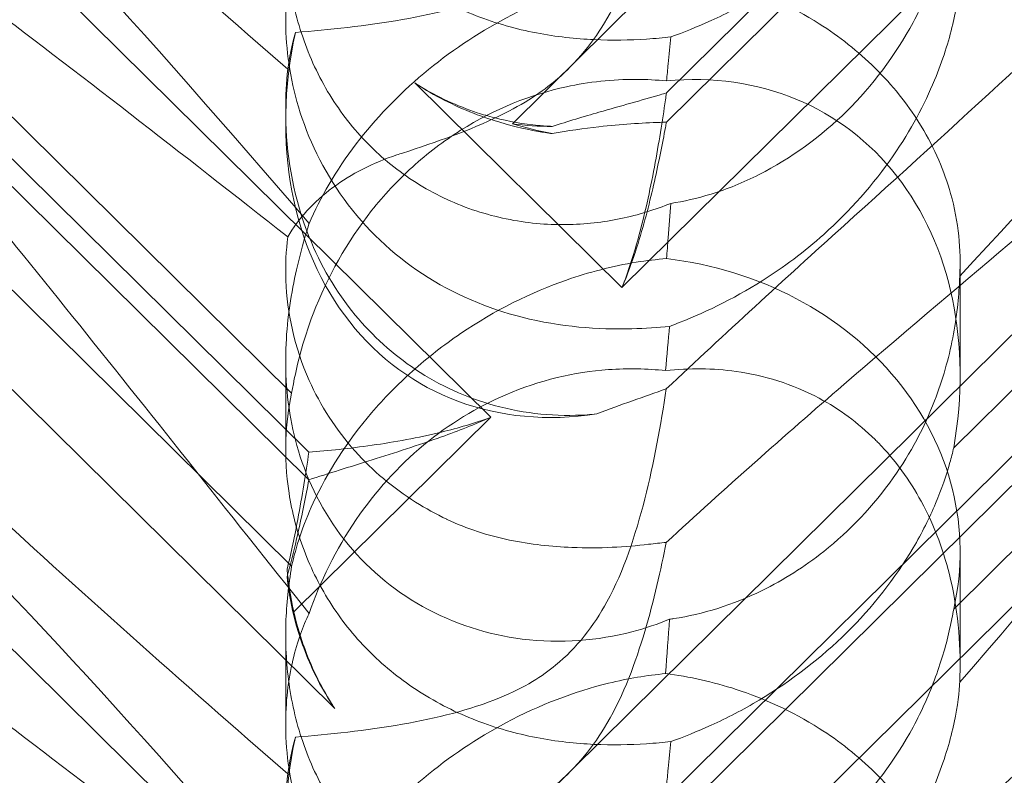
# Model space of a CAD drawing. Extents: x 13340 to 25672, y -14462 to -3013.
# Drawn here: x 20038 to 20080, y -10314 to -10282 of the extents above; entities that cross this region are included whole.
import ezdxf

# ---------------------------------------------------------------- set-up
doc = ezdxf.new("R2010")
doc.units = 0
doc.header["$MEASUREMENT"] = 0

# ---------------------------------------------------------------- blocks, each defined once
blk = doc.blocks.new('A$C4abac02f')
at = {"color": 0, "linetype": 'Continuous', "lineweight": 0}
for p, q in [((20058.934, -10286.179), (20127.2, -10218.717)), ((20114.285, -10236.59), (20065.415, -10284.883)), ((20114.285, -10237.819), (20065.415, -10286.113)), ((20117.993, -10239.265), (20063.544, -10293.072)), ((20005.834, -10246.95), (20058.025, -10298.526)), ((20058.934, -10315.825), (20127.2, -10248.363)), ((20050.374, -10301.159), (20011.803, -10263.043)), ((20114.285, -10266.236), (20065.415, -10314.53)), ((20050.374, -10299.999), (20016.73, -10266.752)), ((20114.285, -10267.466), (20065.415, -10315.759)), ((20117.993, -10268.911), (20063.544, -10322.719)), ((20051.465, -10310.782), (20011.342, -10271.132)), ((20077.498, -10299.812), (20104.713, -10272.918)), ((20026.394, -10274.536), (20049.65, -10297.518)), ((20005.834, -10276.597), (20058.025, -10328.172)), ((20077.498, -10306.596), (20104.713, -10279.703)), ((20026.394, -10281.814), (20049.65, -10304.796)), ((20063.544, -10293.072), (20054.83, -10284.461)), ((20049.399, -10286.106), (20049.399, -10285.602)), ((20077.768, -10296.752), (20077.768, -10292.01)), ((20049.399, -10299.901), (20049.399, -10296.149)), ((20058.025, -10298.526), (20049.727, -10306.727)), ((20077.768, -10308.936), (20077.768, -10304.194)), ((20049.399, -10311.432), (20049.399, -10307.68))]:
    blk.add_line(p, q, dxfattribs=at)
at = {"color": 0, "linetype": 'Continuous', "lineweight": 0, "extrusion": (0, 0, -1)}
for centre, major_axis, ratio, start_param, end_param in [((20063.583, -10282.73), (-8.737, -14.245), 0.784388, -0.585787, 1.147406), ((20063.583, -10300.128), (-8.737, -14.245), 0.784388, 2.607833, 4.243939), ((20063.583, -10274.489), (-14.183, 0.247), 0.873709, -1.37461, -1.252038), ((20063.583, -10270.482), (-8.737, -14.245), 0.784388, -0.452236, -0.329663), ((20063.583, -10304.135), (-14.183, 0.247), 0.873709, 1.685458, 3.321564), ((20063.583, -10300.128), (-8.737, -14.245), 0.784388, 0.69178, 0.814353), ((20063.583, -10304.135), (-14.183, 0.247), 0.873709, -0.230594, -0.108021), ((20063.583, -10312.376), (-8.737, -14.245), 0.784388, -0.585787, 1.147406)]:
    blk.add_ellipse(centre, major_axis=major_axis, ratio=ratio, start_param=start_param, end_param=end_param, dxfattribs=at)
at = {"color": 0, "linetype": 'Continuous', "lineweight": 0}
for points, knots in [([(20020.379, -10256.289), (20021.036, -10257.014), (20021.722, -10257.757), (20026.599, -10262.94), (20031.388, -10267.57), (20040.621, -10276.091), (20045.015, -10280), (20049.487, -10283.882)], [15.867439, 15.867439, 15.867439, 15.867439, 16.278815, 16.278815, 18.675757, 18.675757, 20.663569, 20.663569, 20.663569, 20.663569]), ([(20010.163, -10259.565), (20010.082, -10259.572), (20010.009, -10259.581), (20009.663, -10259.654), (20009.501, -10259.805), (20010.086, -10260.784), (20011.092, -10261.732), (20015.15, -10264.979), (20018.315, -10267.325), (20026.599, -10273.46), (20031.388, -10277.012), (20040.621, -10284.022), (20045.015, -10287.413), (20049.487, -10290.938)], [9.892609, 9.892609, 9.892609, 9.892609, 10.252484, 10.252484, 11.828724, 11.828724, 13.905795, 13.905795, 16.278815, 16.278815, 18.675757, 18.675757, 20.663569, 20.663569, 20.663569, 20.663569]), ([(20072.872, -10297.154), (20082.304, -10289.044), (20091.163, -10281.764), (20104.363, -10271.163), (20108.8, -10267.691), (20113.952, -10263.473), (20115.22, -10262.35), (20116.253, -10261.148), (20116.362, -10260.851), (20116.132, -10260.664), (20116.021, -10260.622), (20115.719, -10260.621), (20115.605, -10260.629), (20115.35, -10260.665), (20115.228, -10260.687), (20114.958, -10260.746), (20114.819, -10260.781), (20114.481, -10260.874), (20114.281, -10260.936), (20113.431, -10261.22), (20112.642, -10261.539), (20110.47, -10262.592), (20108.943, -10263.454), (20103.529, -10267.125), (20099.715, -10270.334), (20089.724, -10279.804), (20083.907, -10285.895), (20077.752, -10292.59)], [0, 0, 0, 0, 3.809464, 3.809464, 6.793872, 6.793872, 8.891779, 8.891779, 10.345777, 10.345777, 10.858696, 10.858696, 11.082023, 11.082023, 11.254541, 11.254541, 11.428064, 11.428064, 11.676888, 11.676888, 12.567912, 12.567912, 13.801165, 13.801165, 16.215927, 16.215927, 19.082552, 19.082552, 19.082552, 19.082552]), ([(20050.383, -10290.377), (20043.488, -10282.319), (20037.096, -10275.224), (20027.327, -10266.166), (20023.312, -10263.032), (20019.138, -10261.032), (20018.755, -10260.861), (20018.376, -10260.705)], [0.744825, 0.744825, 0.744825, 0.744825, 4.153495, 4.153495, 6.55298, 6.55298, 6.798196, 6.798196, 6.798196, 6.798196]), ([(20072.872, -10290.47), (20082.304, -10281.969), (20091.163, -10273.609), (20100.166, -10264.372), (20101.665, -10262.799), (20103.058, -10261.299)], [0, 0, 0, 0, 3.809464, 3.809464, 4.634078, 4.634078, 4.634078, 4.634078]), ([(20049.65, -10267.872), (20049.519, -10268.478), (20049.431, -10269.161), (20049.382, -10270.526), (20049.418, -10271.287), (20049.662, -10272.863), (20049.87, -10273.678), (20050.471, -10275.273), (20050.864, -10276.055), (20051.813, -10277.516), (20052.369, -10278.194), (20052.977, -10278.795), (20053.585, -10279.395), (20054.275, -10279.949), (20055.775, -10280.908), (20056.583, -10281.313), (20058.247, -10281.956), (20059.103, -10282.194), (20060.783, -10282.518), (20061.605, -10282.605), (20063.11, -10282.674), (20063.88, -10282.661), (20064.94, -10282.592), (20065.28, -10282.561), (20065.596, -10282.527)], [8.424608, 8.424608, 8.424608, 8.424608, 8.672959, 8.672959, 8.930855, 8.930855, 9.188751, 9.188751, 9.446647, 9.446647, 9.704543, 9.704543, 9.704543, 9.962439, 9.962439, 10.220335, 10.220335, 10.478231, 10.478231, 10.736127, 10.736127, 10.985977, 10.985977, 11.112966, 11.112966, 11.112966, 11.112966]), ([(20050.383, -10306.785), (20043.488, -10298.111), (20037.096, -10289.97), (20027.327, -10278.543), (20023.312, -10274.189), (20019.138, -10270.541), (20018.755, -10270.215), (20018.376, -10269.901)], [0.744825, 0.744825, 0.744825, 0.744825, 4.153495, 4.153495, 6.55298, 6.55298, 6.798196, 6.798196, 6.798196, 6.798196]), ([(20065.596, -10282.527), (20066.132, -10282.333), (20066.705, -10282.104), (20067.957, -10281.534), (20068.641, -10281.181), (20070.654, -10279.982), (20071.942, -10278.985), (20074.06, -10276.893), (20075.043, -10275.645), (20076.164, -10273.747), (20076.481, -10273.11), (20076.996, -10271.893), (20077.194, -10271.312), (20077.399, -10270.58), (20077.452, -10270.37), (20077.498, -10270.165)], [3.045204, 3.045204, 3.045204, 3.045204, 3.243554, 3.243554, 3.468142, 3.468142, 3.917318, 3.917318, 4.366493, 4.366493, 4.591081, 4.591081, 4.815668, 4.815668, 4.904657, 4.904657, 4.904657, 4.904657]), ([(20103.058, -10290.945), (20106.707, -10287.016), (20109.636, -10283.582), (20113.952, -10277.804), (20115.22, -10275.642), (20116.253, -10273.007), (20116.362, -10272.209), (20116.132, -10271.544), (20116.021, -10271.363), (20115.719, -10271.201), (20115.605, -10271.163), (20115.35, -10271.134), (20115.228, -10271.136), (20114.958, -10271.167), (20114.819, -10271.197), (20114.481, -10271.291), (20114.281, -10271.365), (20113.431, -10271.729), (20112.642, -10272.201), (20110.47, -10273.768), (20108.943, -10275.054), (20103.529, -10280.179), (20099.715, -10284.339), (20089.724, -10295.686), (20083.907, -10302.535), (20077.752, -10309.677)], [4.634078, 4.634078, 4.634078, 4.634078, 6.793872, 6.793872, 8.891779, 8.891779, 10.345777, 10.345777, 10.858696, 10.858696, 11.082023, 11.082023, 11.254541, 11.254541, 11.428064, 11.428064, 11.676888, 11.676888, 12.567912, 12.567912, 13.801165, 13.801165, 16.215927, 16.215927, 19.082552, 19.082552, 19.082552, 19.082552]), ([(20065.41, -10274.145), (20065.183, -10275.279), (20064.891, -10276.586), (20064.116, -10279.196), (20063.621, -10280.545), (20062.636, -10282.234), (20062.322, -10282.695), (20061.596, -10283.576), (20061.195, -10283.981), (20060.751, -10284.356)], [1.6870118, 1.6870118, 1.6870118, 1.6870118, 1.9297069, 1.9297069, 2.1717669, 2.1717669, 2.2664293, 2.2664293, 2.3614409, 2.3614409, 2.3614409, 2.3614409]), ([(20049.65, -10275.15), (20049.519, -10275.925), (20049.431, -10276.754), (20049.382, -10278.355), (20049.418, -10279.219), (20049.662, -10280.962), (20049.87, -10281.841), (20050.471, -10283.533), (20050.864, -10284.348), (20051.813, -10285.851), (20052.369, -10286.538), (20052.977, -10287.139), (20053.585, -10287.74), (20054.275, -10288.284), (20055.775, -10289.201), (20056.583, -10289.573), (20058.247, -10290.118), (20059.103, -10290.292), (20060.783, -10290.45), (20061.605, -10290.434), (20063.11, -10290.267), (20063.88, -10290.106), (20064.94, -10289.78), (20065.28, -10289.657), (20065.596, -10289.528)], [8.424608, 8.424608, 8.424608, 8.424608, 8.672959, 8.672959, 8.930855, 8.930855, 9.188751, 9.188751, 9.446647, 9.446647, 9.704543, 9.704543, 9.704543, 9.962439, 9.962439, 10.220335, 10.220335, 10.478231, 10.478231, 10.736127, 10.736127, 10.985977, 10.985977, 11.112966, 11.112966, 11.112966, 11.112966]), ([(20065.544, -10294.705), (20065.056, -10294.752), (20064.526, -10294.789), (20062.545, -10294.84), (20060.977, -10294.732), (20057.9, -10293.952), (20056.466, -10293.355), (20053.886, -10291.659), (20052.765, -10290.602), (20050.963, -10288.127), (20050.333, -10286.793), (20049.583, -10284.272), (20049.41, -10283.06), (20049.39, -10280.859), (20049.51, -10279.916), (20049.888, -10278.292), (20050.134, -10277.65), (20050.377, -10277.153), (20050.38, -10277.146), (20050.383, -10277.139)], [6.200217, 6.200217, 6.200217, 6.200217, 6.405815, 6.405815, 6.91435, 6.91435, 7.365922, 7.365922, 7.799981, 7.799981, 8.229132, 8.229132, 8.61452, 8.61452, 8.96222, 8.96222, 9.305907, 9.305907, 9.310787, 9.310787, 9.310787, 9.310787]), ([(20065.596, -10289.528), (20066.132, -10289.446), (20066.705, -10289.317), (20067.957, -10288.929), (20068.641, -10288.654), (20070.654, -10287.637), (20071.942, -10286.691), (20074.06, -10284.599), (20075.043, -10283.3), (20076.164, -10281.22), (20076.481, -10280.505), (20076.996, -10279.094), (20077.194, -10278.398), (20077.399, -10277.484), (20077.452, -10277.217), (20077.498, -10276.95)], [3.045204, 3.045204, 3.045204, 3.045204, 3.243554, 3.243554, 3.468142, 3.468142, 3.917318, 3.917318, 4.366493, 4.366493, 4.591081, 4.591081, 4.815668, 4.815668, 4.904657, 4.904657, 4.904657, 4.904657]), ([(20060.751, -10279.313), (20060.215, -10279.756), (20059.471, -10280.245), (20057.149, -10281.199), (20055.74, -10281.541), (20052.773, -10282.063), (20051.209, -10282.23), (20049.807, -10282.334)], [0, 0, 0, 0, 0.2108998, 0.2108998, 0.4532032, 0.4532032, 0.7136693, 0.7136693, 0.7136693, 0.7136693]), ([(20050.383, -10290.377), (20050.848, -10289.293), (20051.499, -10288.154), (20053.166, -10285.978), (20054.116, -10284.979), (20056.282, -10283.161), (20057.444, -10282.381), (20060.082, -10280.976), (20061.54, -10280.423), (20063.798, -10279.869), (20064.602, -10279.736), (20065.377, -10279.666)], [5.234746, 5.234746, 5.234746, 5.234746, 5.54822, 5.54822, 5.835046, 5.835046, 6.117419, 6.117419, 6.450005, 6.450005, 6.641461, 6.641461, 6.641461, 6.641461]), ([(20074.19, -10283.835), (20073.474, -10283.128), (20072.684, -10282.506), (20070.696, -10281.242), (20069.505, -10280.706), (20067.379, -10280.015), (20066.386, -10279.793), (20065.377, -10279.666)], [-3.003967, -3.003967, -3.003967, -3.003967, -2.590179, -2.590179, -2.026922, -2.026922, -1.561112, -1.561112, -1.561112, -1.561112]), ([(20077.752, -10280.03), (20077.749, -10280.072), (20077.746, -10280.115), (20077.708, -10280.636), (20077.629, -10281.248), (20077.287, -10282.712), (20077.038, -10283.511), (20076.269, -10285.364), (20075.695, -10286.449), (20074.124, -10288.728), (20073.125, -10289.855), (20071.216, -10291.563), (20070.342, -10292.216), (20069.446, -10292.782), (20068.2, -10293.569), (20066.928, -10294.174), (20065.668, -10294.658), (20065.606, -10294.682), (20065.544, -10294.705)], [6.808223, 6.808223, 6.808223, 6.808223, 6.838917, 6.838917, 7.168203, 7.168203, 7.489185, 7.489185, 7.884391, 7.884391, 8.327882, 8.327882, 8.659941, 8.659941, 8.659941, 9.122051, 9.122051, 9.14637, 9.14637, 9.14637, 9.14637]), ([(20065.596, -10282.527), (20065.56, -10282.893), (20065.524, -10283.275), (20065.465, -10283.896), (20065.443, -10284.134), (20065.421, -10284.378)], [8.5023876, 8.5023876, 8.5023876, 8.5023876, 8.6649959, 8.6649959, 8.7617863, 8.7617863, 8.7617863, 8.7617863]), ([(20077.752, -10292.59), (20077.811, -10291.5), (20077.707, -10290.327), (20077.106, -10288.19), (20076.706, -10287.233), (20075.644, -10285.48), (20075.045, -10284.704), (20074.284, -10283.929), (20074.237, -10283.882), (20074.19, -10283.835)], [-4.6011, -4.6011, -4.6011, -4.6011, -3.947702, -3.947702, -3.450402, -3.450402, -3.031118, -3.031118, -3.003967, -3.003967, -3.003967, -3.003967]), ([(20065.421, -10284.378), (20065.003, -10284.336), (20064.576, -10284.313), (20063.148, -10284.306), (20062.136, -10284.418), (20059.75, -10284.939), (20058.188, -10285.551), (20056.043, -10286.906), (20055.359, -10287.427), (20054.099, -10288.571), (20053.523, -10289.193), (20051.993, -10291.122), (20051.142, -10292.638), (20050.122, -10295.309), (20049.827, -10296.455), (20049.65, -10297.518)], [2.301423, 2.301423, 2.301423, 2.301423, 2.436149, 2.436149, 2.749398, 2.749398, 3.240858, 3.240858, 3.486589, 3.486589, 3.732319, 3.732319, 4.227448, 4.227448, 4.594556, 4.594556, 4.594556, 4.594556]), ([(20060.751, -10284.356), (20060.215, -10284.809), (20059.471, -10285.325), (20057.149, -10286.453), (20055.74, -10286.946), (20054.233, -10287.438), (20054.156, -10287.463), (20054.079, -10287.488)], [0, 0, 0, 0, 0.2108998, 0.2108998, 0.4532032, 0.4532032, 0.466263, 0.466263, 0.466263, 0.466263]), ([(20054.83, -10284.461), (20054.899, -10284.507), (20054.97, -10284.553), (20055.797, -10285.077), (20056.614, -10285.481), (20057.692, -10285.887), (20057.931, -10285.969), (20058.17, -10286.045)], [5.087435, 5.087435, 5.087435, 5.087435, 5.1117169, 5.1117169, 5.3711624, 5.3711624, 5.4438803, 5.4438803, 5.4438803, 5.4438803]), ([(20058.17, -10285.922), (20057.931, -10285.86), (20057.692, -10285.79), (20056.614, -10285.434), (20055.797, -10285.057), (20054.97, -10284.55), (20054.899, -10284.506), (20054.83, -10284.461)], [4.2606624, 4.2606624, 4.2606624, 4.2606624, 4.3333803, 4.3333803, 4.5928258, 4.5928258, 4.6171077, 4.6171077, 4.6171077, 4.6171077]), ([(20065.415, -10284.883), (20065.33, -10284.909), (20065.243, -10284.934), (20064.37, -10285.186), (20063.497, -10285.429), (20061.938, -10285.88), (20061.276, -10286.076), (20060.607, -10286.29)], [3.8311385, 3.8311385, 3.8311385, 3.8311385, 3.8654399, 3.8654399, 4.1768865, 4.1768865, 4.3933821, 4.3933821, 4.3933821, 4.3933821]), ([(20063.544, -10293.072), (20063.807, -10292.409), (20064.027, -10291.72), (20064.5, -10290.014), (20064.721, -10288.989), (20065.095, -10287.008), (20065.247, -10286.053), (20065.388, -10285.077), (20065.402, -10284.98), (20065.415, -10284.883)], [5.525418, 5.525418, 5.525418, 5.525418, 5.7396082, 5.7396082, 6.0510548, 6.0510548, 6.3625014, 6.3625014, 6.3968029, 6.3968029, 6.3968029, 6.3968029]), ([(20049.399, -10285.602), (20049.399, -10285.778), (20049.402, -10285.955), (20049.461, -10287.734), (20049.759, -10289.373), (20050.86, -10292.122), (20051.506, -10293.233), (20053.054, -10295.106), (20053.908, -10295.881), (20055.881, -10297.192), (20056.997, -10297.701), (20059.468, -10298.386), (20060.796, -10298.509), (20062.214, -10298.413), (20062.348, -10298.402), (20062.48, -10298.389)], [1.667839, 1.667839, 1.667839, 1.667839, 1.724788, 1.724788, 2.235551, 2.235551, 2.617943, 2.617943, 2.957606, 2.957606, 3.317442, 3.317442, 3.717547, 3.717547, 3.759563, 3.759563, 3.759563, 3.759563]), ([(20020.379, -10285.935), (20021.036, -10286.661), (20021.722, -10287.403), (20026.599, -10292.586), (20031.388, -10297.216), (20040.621, -10305.738), (20045.015, -10309.646), (20049.487, -10313.529)], [15.867439, 15.867439, 15.867439, 15.867439, 16.278815, 16.278815, 18.675757, 18.675757, 20.663569, 20.663569, 20.663569, 20.663569]), ([(20060.607, -10286.29), (20060.414, -10286.281), (20060.219, -10286.267), (20059.408, -10286.19), (20058.785, -10286.082), (20058.17, -10285.922)], [4.0146681, 4.0146681, 4.0146681, 4.0146681, 4.0739348, 4.0739348, 4.2606624, 4.2606624, 4.2606624, 4.2606624]), ([(20060.607, -10286.594), (20060.414, -10286.567), (20060.219, -10286.536), (20059.408, -10286.39), (20058.785, -10286.239), (20058.17, -10286.045)], [4.0146681, 4.0146681, 4.0146681, 4.0146681, 4.0739348, 4.0739348, 4.2606624, 4.2606624, 4.2606624, 4.2606624]), ([(20065.415, -10286.113), (20065.33, -10286.114), (20065.243, -10286.117), (20064.37, -10286.143), (20063.497, -10286.2), (20061.938, -10286.375), (20061.276, -10286.47), (20060.607, -10286.594)], [3.8311385, 3.8311385, 3.8311385, 3.8311385, 3.8654399, 3.8654399, 4.1768865, 4.1768865, 4.3933821, 4.3933821, 4.3933821, 4.3933821]), ([(20063.544, -10293.072), (20063.807, -10292.461), (20064.027, -10291.837), (20064.5, -10290.321), (20064.721, -10289.434), (20065.095, -10287.779), (20065.247, -10287.01), (20065.388, -10286.26), (20065.402, -10286.186), (20065.415, -10286.113)], [5.525418, 5.525418, 5.525418, 5.525418, 5.7396082, 5.7396082, 6.0510548, 6.0510548, 6.3625014, 6.3625014, 6.3968029, 6.3968029, 6.3968029, 6.3968029]), ([(20054.079, -10287.488), (20053.068, -10287.815), (20052.156, -10288.292), (20050.566, -10289.471), (20049.921, -10290.179), (20049.487, -10290.938)], [0, 0, 0, 0, 0.3496851, 0.3496851, 0.7227276, 0.7227276, 0.7227276, 0.7227276]), ([(20010.163, -10289.212), (20010.082, -10289.218), (20010.009, -10289.227), (20009.663, -10289.3), (20009.501, -10289.451), (20010.086, -10290.43), (20011.092, -10291.379), (20015.15, -10294.625), (20018.315, -10296.972), (20026.599, -10303.107), (20031.388, -10306.658), (20040.621, -10313.668), (20045.015, -10317.059), (20049.487, -10320.585)], [9.892609, 9.892609, 9.892609, 9.892609, 10.252484, 10.252484, 11.828724, 11.828724, 13.905795, 13.905795, 16.278815, 16.278815, 18.675757, 18.675757, 20.663569, 20.663569, 20.663569, 20.663569]), ([(20065.596, -10289.528), (20065.56, -10290.005), (20065.524, -10290.49), (20065.465, -10291.263), (20065.443, -10291.556), (20065.421, -10291.853)], [8.5023876, 8.5023876, 8.5023876, 8.5023876, 8.6649959, 8.6649959, 8.7617863, 8.7617863, 8.7617863, 8.7617863]), ([(20050.383, -10320.023), (20043.488, -10311.966), (20037.096, -10304.87), (20027.327, -10295.812), (20023.312, -10292.678), (20019.138, -10290.678), (20018.755, -10290.507), (20018.376, -10290.351)], [0.744825, 0.744825, 0.744825, 0.744825, 4.153495, 4.153495, 6.55298, 6.55298, 6.798196, 6.798196, 6.798196, 6.798196]), ([(20065.544, -10307.023), (20065.056, -10307.224), (20064.526, -10307.405), (20062.545, -10307.92), (20060.977, -10308.062), (20057.9, -10307.672), (20056.466, -10307.219), (20053.886, -10305.775), (20052.765, -10304.824), (20050.963, -10302.526), (20050.333, -10301.254), (20049.583, -10298.762), (20049.41, -10297.525), (20049.39, -10295.148), (20049.51, -10294.07), (20049.888, -10292.059), (20050.134, -10291.177), (20050.377, -10290.398), (20050.38, -10290.387), (20050.383, -10290.377)], [6.200217, 6.200217, 6.200217, 6.200217, 6.405815, 6.405815, 6.91435, 6.91435, 7.365922, 7.365922, 7.799981, 7.799981, 8.229132, 8.229132, 8.61452, 8.61452, 8.96222, 8.96222, 9.305907, 9.305907, 9.310787, 9.310787, 9.310787, 9.310787]), ([(20072.872, -10326.8), (20082.304, -10318.69), (20091.163, -10311.41), (20104.363, -10300.81), (20108.8, -10297.337), (20113.952, -10293.12), (20115.22, -10291.997), (20116.253, -10290.795), (20116.362, -10290.497), (20116.132, -10290.31), (20116.021, -10290.268), (20115.719, -10290.268), (20115.605, -10290.275), (20115.35, -10290.311), (20115.228, -10290.333), (20114.958, -10290.392), (20114.819, -10290.427), (20114.481, -10290.521), (20114.281, -10290.583), (20113.431, -10290.867), (20112.642, -10291.186), (20110.47, -10292.239), (20108.943, -10293.101), (20103.529, -10296.771), (20099.715, -10299.98), (20089.724, -10309.45), (20083.907, -10315.541), (20077.752, -10322.236)], [0, 0, 0, 0, 3.809464, 3.809464, 6.793872, 6.793872, 8.891779, 8.891779, 10.345777, 10.345777, 10.858696, 10.858696, 11.082023, 11.082023, 11.254541, 11.254541, 11.428064, 11.428064, 11.676888, 11.676888, 12.567912, 12.567912, 13.801165, 13.801165, 16.215927, 16.215927, 19.082552, 19.082552, 19.082552, 19.082552]), ([(20049.487, -10290.938), (20049.415, -10291.507), (20049.382, -10292.122), (20049.461, -10294.119), (20049.759, -10295.561), (20050.86, -10298.03), (20051.506, -10299.045), (20053.054, -10300.772), (20053.908, -10301.494), (20055.286, -10302.363), (20055.723, -10302.603), (20056.173, -10302.819)], [1.476307, 1.476307, 1.476307, 1.476307, 1.724788, 1.724788, 2.235551, 2.235551, 2.617943, 2.617943, 2.957606, 2.957606, 3.106372, 3.106372, 3.106372, 3.106372]), ([(20072.872, -10320.117), (20082.304, -10311.615), (20091.163, -10303.255), (20100.166, -10294.018), (20101.665, -10292.446), (20103.058, -10290.945)], [0, 0, 0, 0, 3.809464, 3.809464, 4.634078, 4.634078, 4.634078, 4.634078]), ([(20065.421, -10291.853), (20065.003, -10291.886), (20064.576, -10291.936), (20063.148, -10292.166), (20062.136, -10292.43), (20059.75, -10293.263), (20058.188, -10294.031), (20056.043, -10295.489), (20055.359, -10296.025), (20054.099, -10297.152), (20053.523, -10297.744), (20051.993, -10299.527), (20051.142, -10300.855), (20050.122, -10303.071), (20049.827, -10303.984), (20049.65, -10304.796)], [2.301423, 2.301423, 2.301423, 2.301423, 2.436149, 2.436149, 2.749398, 2.749398, 3.240858, 3.240858, 3.486589, 3.486589, 3.732319, 3.732319, 4.227448, 4.227448, 4.594556, 4.594556, 4.594556, 4.594556]), ([(20077.752, -10292.59), (20077.749, -10292.654), (20077.746, -10292.719), (20077.708, -10293.494), (20077.629, -10294.298), (20077.287, -10296.056), (20077.038, -10296.948), (20076.269, -10298.928), (20075.695, -10300.027), (20074.124, -10302.251), (20073.125, -10303.3), (20071.216, -10304.817), (20070.342, -10305.37), (20069.446, -10305.812), (20068.2, -10306.426), (20066.928, -10306.817), (20065.668, -10307.006), (20065.606, -10307.015), (20065.544, -10307.023)], [6.808223, 6.808223, 6.808223, 6.808223, 6.838917, 6.838917, 7.168203, 7.168203, 7.489185, 7.489185, 7.884391, 7.884391, 8.327882, 8.327882, 8.659941, 8.659941, 8.659941, 9.122051, 9.122051, 9.14637, 9.14637, 9.14637, 9.14637]), ([(20050.383, -10306.785), (20050.848, -10305.442), (20051.499, -10304.094), (20053.166, -10301.657), (20054.116, -10300.6), (20056.282, -10298.801), (20057.444, -10298.096), (20060.082, -10296.966), (20061.54, -10296.628), (20063.798, -10296.463), (20064.602, -10296.482), (20065.377, -10296.564)], [5.234746, 5.234746, 5.234746, 5.234746, 5.54822, 5.54822, 5.835046, 5.835046, 6.117419, 6.117419, 6.450005, 6.450005, 6.641461, 6.641461, 6.641461, 6.641461]), ([(20074.19, -10299.465), (20073.474, -10298.757), (20072.684, -10298.18), (20070.696, -10297.116), (20069.505, -10296.762), (20067.379, -10296.465), (20066.386, -10296.454), (20065.377, -10296.564)], [-3.003967, -3.003967, -3.003967, -3.003967, -2.590179, -2.590179, -2.026922, -2.026922, -1.561112, -1.561112, -1.561112, -1.561112]), ([(20065.41, -10297.333), (20065.183, -10298.84), (20064.891, -10300.44), (20064.116, -10303.485), (20063.621, -10304.986), (20062.636, -10306.793), (20062.322, -10307.278), (20061.596, -10308.184), (20061.195, -10308.592), (20060.751, -10308.959)], [1.6870118, 1.6870118, 1.6870118, 1.6870118, 1.9297069, 1.9297069, 2.1717669, 2.1717669, 2.2664293, 2.2664293, 2.3614409, 2.3614409, 2.3614409, 2.3614409]), ([(20049.65, -10297.518), (20049.519, -10298.124), (20049.431, -10298.808), (20049.382, -10300.172), (20049.418, -10300.934), (20049.662, -10302.51), (20049.87, -10303.324), (20050.471, -10304.919), (20050.864, -10305.702), (20051.813, -10307.162), (20052.369, -10307.84), (20052.977, -10308.441), (20053.585, -10309.042), (20054.275, -10309.596), (20055.775, -10310.555), (20056.583, -10310.96), (20058.247, -10311.602), (20059.103, -10311.84), (20060.783, -10312.164), (20061.605, -10312.252), (20063.11, -10312.321), (20063.88, -10312.307), (20064.94, -10312.238), (20065.28, -10312.207), (20065.596, -10312.174)], [8.424608, 8.424608, 8.424608, 8.424608, 8.672959, 8.672959, 8.930855, 8.930855, 9.188751, 9.188751, 9.446647, 9.446647, 9.704543, 9.704543, 9.704543, 9.962439, 9.962439, 10.220335, 10.220335, 10.478231, 10.478231, 10.736127, 10.736127, 10.985977, 10.985977, 11.112966, 11.112966, 11.112966, 11.112966]), ([(20050.374, -10301.159), (20051.189, -10300.894), (20052.087, -10300.616), (20053.977, -10300.021), (20054.969, -10299.706), (20056.656, -10299.101), (20057.35, -10298.832), (20058.025, -10298.526)], [3.8441239, 3.8441239, 3.8441239, 3.8441239, 4.1615449, 4.1615449, 4.4799349, 4.4799349, 4.7039593, 4.7039593, 4.7039593, 4.7039593]), ([(20050.374, -10299.999), (20051.189, -10299.934), (20052.087, -10299.84), (20053.977, -10299.569), (20054.969, -10299.392), (20056.656, -10298.98), (20057.35, -10298.778), (20058.025, -10298.526)], [3.8441239, 3.8441239, 3.8441239, 3.8441239, 4.1615449, 4.1615449, 4.4799349, 4.4799349, 4.7039593, 4.7039593, 4.7039593, 4.7039593]), ([(20050.383, -10336.432), (20043.488, -10327.757), (20037.096, -10319.616), (20027.327, -10308.19), (20023.312, -10303.835), (20019.138, -10300.187), (20018.755, -10299.861), (20018.376, -10299.548)], [0.744825, 0.744825, 0.744825, 0.744825, 4.153495, 4.153495, 6.55298, 6.55298, 6.798196, 6.798196, 6.798196, 6.798196]), ([(20077.752, -10309.677), (20077.811, -10308.276), (20077.707, -10306.806), (20077.106, -10304.238), (20076.706, -10303.122), (20075.644, -10301.169), (20075.045, -10300.34), (20074.284, -10299.558), (20074.237, -10299.511), (20074.19, -10299.465)], [-4.6011, -4.6011, -4.6011, -4.6011, -3.947702, -3.947702, -3.450402, -3.450402, -3.031118, -3.031118, -3.003967, -3.003967, -3.003967, -3.003967]), ([(20065.596, -10312.174), (20066.132, -10311.979), (20066.705, -10311.75), (20067.957, -10311.18), (20068.641, -10310.827), (20070.654, -10309.629), (20071.942, -10308.632), (20074.06, -10306.539), (20075.043, -10305.292), (20076.164, -10303.393), (20076.481, -10302.757), (20076.996, -10301.539), (20077.194, -10300.958), (20077.399, -10300.227), (20077.452, -10300.017), (20077.498, -10299.812)], [3.045204, 3.045204, 3.045204, 3.045204, 3.243554, 3.243554, 3.468142, 3.468142, 3.917318, 3.917318, 4.366493, 4.366493, 4.591081, 4.591081, 4.815668, 4.815668, 4.904657, 4.904657, 4.904657, 4.904657]), ([(20049.46, -10304.921), (20049.631, -10304.215), (20049.778, -10303.51), (20050.095, -10301.832), (20050.247, -10300.878), (20050.374, -10299.999)], [5.8345592, 5.8345592, 5.8345592, 5.8345592, 6.0510548, 6.0510548, 6.3621798, 6.3621798, 6.3621798, 6.3621798]), ([(20103.058, -10320.592), (20106.707, -10316.663), (20109.636, -10313.228), (20113.952, -10307.45), (20115.22, -10305.288), (20116.253, -10302.653), (20116.362, -10301.856), (20116.132, -10301.19), (20116.021, -10301.009), (20115.719, -10300.847), (20115.605, -10300.809), (20115.35, -10300.781), (20115.228, -10300.782), (20114.958, -10300.813), (20114.819, -10300.843), (20114.481, -10300.937), (20114.281, -10301.012), (20113.431, -10301.375), (20112.642, -10301.848), (20110.47, -10303.414), (20108.943, -10304.701), (20103.529, -10309.825), (20099.715, -10313.985), (20089.724, -10325.332), (20083.907, -10332.182), (20077.752, -10339.323)], [4.634078, 4.634078, 4.634078, 4.634078, 6.793872, 6.793872, 8.891779, 8.891779, 10.345777, 10.345777, 10.858696, 10.858696, 11.082023, 11.082023, 11.254541, 11.254541, 11.428064, 11.428064, 11.676888, 11.676888, 12.567912, 12.567912, 13.801165, 13.801165, 16.215927, 16.215927, 19.082552, 19.082552, 19.082552, 19.082552]), ([(20049.46, -10305.225), (20049.631, -10304.609), (20049.778, -10304.005), (20050.095, -10302.603), (20050.247, -10301.834), (20050.374, -10301.159)], [5.8345592, 5.8345592, 5.8345592, 5.8345592, 6.0510548, 6.0510548, 6.3621798, 6.3621798, 6.3621798, 6.3621798]), ([(20056.173, -10302.819), (20056.178, -10302.821), (20056.182, -10302.823), (20057.019, -10303.222), (20057.911, -10303.502), (20059.696, -10303.875), (20060.583, -10303.971), (20062.603, -10304.051), (20063.699, -10303.986), (20064.66, -10303.87)], [0, 0, 0, 0, 0.0014703, 0.0014703, 0.280708, 0.280708, 0.5525986, 0.5525986, 0.9200022, 0.9200022, 0.9200022, 0.9200022]), ([(20065.41, -10303.791), (20065.183, -10304.925), (20064.891, -10306.233), (20064.116, -10308.842), (20063.621, -10310.192), (20062.636, -10311.881), (20062.322, -10312.342), (20061.596, -10313.222), (20061.195, -10313.627), (20060.751, -10314.003)], [1.6870118, 1.6870118, 1.6870118, 1.6870118, 1.9297069, 1.9297069, 2.1717669, 2.1717669, 2.2664293, 2.2664293, 2.3614409, 2.3614409, 2.3614409, 2.3614409]), ([(20049.65, -10304.796), (20049.519, -10305.571), (20049.431, -10306.401), (20049.382, -10308.002), (20049.418, -10308.865), (20049.662, -10310.608), (20049.87, -10311.487), (20050.471, -10313.179), (20050.864, -10313.994), (20051.813, -10315.497), (20052.369, -10316.185), (20052.977, -10316.785), (20053.585, -10317.386), (20054.275, -10317.931), (20055.775, -10318.847), (20056.583, -10319.22), (20058.247, -10319.765), (20059.103, -10319.938), (20060.783, -10320.096), (20061.605, -10320.081), (20063.11, -10319.913), (20063.88, -10319.752), (20064.94, -10319.426), (20065.28, -10319.303), (20065.596, -10319.174)], [8.424608, 8.424608, 8.424608, 8.424608, 8.672959, 8.672959, 8.930855, 8.930855, 9.188751, 9.188751, 9.446647, 9.446647, 9.704543, 9.704543, 9.704543, 9.962439, 9.962439, 10.220335, 10.220335, 10.478231, 10.478231, 10.736127, 10.736127, 10.985977, 10.985977, 11.112966, 11.112966, 11.112966, 11.112966]), ([(20049.924, -10307.42), (20049.745, -10306.795), (20049.614, -10306.158), (20049.501, -10305.322), (20049.478, -10305.121), (20049.46, -10304.921)], [5.4438803, 5.4438803, 5.4438803, 5.4438803, 5.6306079, 5.6306079, 5.6898746, 5.6898746, 5.6898746, 5.6898746]), ([(20049.924, -10307.542), (20049.745, -10306.952), (20049.614, -10306.357), (20049.501, -10305.591), (20049.478, -10305.407), (20049.46, -10305.225)], [5.4438803, 5.4438803, 5.4438803, 5.4438803, 5.6306079, 5.6306079, 5.6898746, 5.6898746, 5.6898746, 5.6898746]), ([(20065.596, -10319.174), (20066.132, -10319.092), (20066.705, -10318.964), (20067.957, -10318.575), (20068.641, -10318.3), (20070.654, -10317.284), (20071.942, -10316.337), (20074.06, -10314.245), (20075.043, -10312.947), (20076.164, -10310.867), (20076.481, -10310.152), (20076.996, -10308.741), (20077.194, -10308.045), (20077.399, -10307.13), (20077.452, -10306.863), (20077.498, -10306.596)], [3.045204, 3.045204, 3.045204, 3.045204, 3.243554, 3.243554, 3.468142, 3.468142, 3.917318, 3.917318, 4.366493, 4.366493, 4.591081, 4.591081, 4.815668, 4.815668, 4.904657, 4.904657, 4.904657, 4.904657]), ([(20065.544, -10324.351), (20065.056, -10324.398), (20064.526, -10324.436), (20062.545, -10324.486), (20060.977, -10324.378), (20057.9, -10323.598), (20056.466, -10323.001), (20053.886, -10321.306), (20052.765, -10320.248), (20050.963, -10317.774), (20050.333, -10316.439), (20049.583, -10313.918), (20049.41, -10312.706), (20049.39, -10310.506), (20049.51, -10309.563), (20049.888, -10307.938), (20050.134, -10307.297), (20050.377, -10306.799), (20050.38, -10306.792), (20050.383, -10306.785)], [6.200217, 6.200217, 6.200217, 6.200217, 6.405815, 6.405815, 6.91435, 6.91435, 7.365922, 7.365922, 7.799981, 7.799981, 8.229132, 8.229132, 8.61452, 8.61452, 8.96222, 8.96222, 9.305907, 9.305907, 9.310787, 9.310787, 9.310787, 9.310787]), ([(20051.465, -10310.782), (20051.419, -10310.713), (20051.374, -10310.642), (20050.852, -10309.816), (20050.457, -10308.996), (20050.071, -10307.905), (20049.994, -10307.663), (20049.924, -10307.42)], [5.087435, 5.087435, 5.087435, 5.087435, 5.1117169, 5.1117169, 5.3711624, 5.3711624, 5.4438803, 5.4438803, 5.4438803, 5.4438803]), ([(20049.924, -10307.542), (20049.994, -10307.772), (20050.071, -10308.002), (20050.457, -10309.042), (20050.852, -10309.837), (20051.374, -10310.645), (20051.419, -10310.714), (20051.465, -10310.782)], [4.2606624, 4.2606624, 4.2606624, 4.2606624, 4.3333803, 4.3333803, 4.5928258, 4.5928258, 4.6171077, 4.6171077, 4.6171077, 4.6171077]), ([(20060.751, -10308.959), (20060.215, -10309.403), (20059.471, -10309.892), (20057.149, -10310.845), (20055.74, -10311.187), (20052.773, -10311.709), (20051.209, -10311.876), (20049.807, -10311.98)], [0, 0, 0, 0, 0.2108998, 0.2108998, 0.4532032, 0.4532032, 0.7136693, 0.7136693, 0.7136693, 0.7136693]), ([(20050.383, -10320.023), (20050.848, -10318.94), (20051.499, -10317.8), (20053.166, -10315.624), (20054.116, -10314.626), (20056.282, -10312.808), (20057.444, -10312.027), (20060.082, -10310.623), (20061.54, -10310.07), (20063.798, -10309.515), (20064.602, -10309.382), (20065.377, -10309.313)], [5.234746, 5.234746, 5.234746, 5.234746, 5.54822, 5.54822, 5.835046, 5.835046, 6.117419, 6.117419, 6.450005, 6.450005, 6.641461, 6.641461, 6.641461, 6.641461]), ([(20074.19, -10313.482), (20073.474, -10312.774), (20072.684, -10312.152), (20070.696, -10310.888), (20069.505, -10310.352), (20067.379, -10309.661), (20066.386, -10309.439), (20065.377, -10309.313)], [-3.003967, -3.003967, -3.003967, -3.003967, -2.590179, -2.590179, -2.026922, -2.026922, -1.561112, -1.561112, -1.561112, -1.561112]), ([(20077.752, -10309.677), (20077.749, -10309.718), (20077.746, -10309.761), (20077.708, -10310.282), (20077.629, -10310.894), (20077.287, -10312.359), (20077.038, -10313.158), (20076.269, -10315.011), (20075.695, -10316.096), (20074.124, -10318.374), (20073.125, -10319.501), (20071.216, -10321.209), (20070.342, -10321.863), (20069.446, -10322.428), (20068.2, -10323.215), (20066.928, -10323.82), (20065.668, -10324.304), (20065.606, -10324.328), (20065.544, -10324.351)], [6.808223, 6.808223, 6.808223, 6.808223, 6.838917, 6.838917, 7.168203, 7.168203, 7.489185, 7.489185, 7.884391, 7.884391, 8.327882, 8.327882, 8.659941, 8.659941, 8.659941, 9.122051, 9.122051, 9.14637, 9.14637, 9.14637, 9.14637]), ([(20065.596, -10312.174), (20065.56, -10312.54), (20065.524, -10312.921), (20065.465, -10313.542), (20065.443, -10313.78), (20065.421, -10314.024)], [8.5023876, 8.5023876, 8.5023876, 8.5023876, 8.6649959, 8.6649959, 8.7617863, 8.7617863, 8.7617863, 8.7617863]), ([(20077.752, -10322.236), (20077.811, -10321.146), (20077.707, -10319.973), (20077.106, -10317.836), (20076.706, -10316.879), (20075.644, -10315.126), (20075.045, -10314.35), (20074.284, -10313.575), (20074.237, -10313.528), (20074.19, -10313.482)], [-4.6011, -4.6011, -4.6011, -4.6011, -3.947702, -3.947702, -3.450402, -3.450402, -3.031118, -3.031118, -3.003967, -3.003967, -3.003967, -3.003967])]:
    blk.add_open_spline(points, degree=3, knots=knots, dxfattribs=at)
for points in [[(20049.807, -10282.334), (20049.653, -10282.888), (20049.55, -10283.407), (20049.487, -10283.882)], [(20049.487, -10283.882), (20049.431, -10284.437), (20049.399, -10285.011), (20049.399, -10285.602)], [(20065.41, -10297.333), (20067.877, -10295.015), (20070.38, -10292.716), (20072.872, -10290.47)], [(20065.377, -10296.564), (20065.434, -10295.906), (20065.489, -10295.281), (20065.544, -10294.705)], [(20062.48, -10298.389), (20063.495, -10298), (20064.492, -10297.654), (20065.41, -10297.333)], [(20065.41, -10303.791), (20067.877, -10301.522), (20070.38, -10299.297), (20072.872, -10297.154)], [(20064.66, -10303.87), (20064.915, -10303.839), (20065.165, -10303.813), (20065.41, -10303.791)], [(20065.377, -10309.313), (20065.434, -10308.526), (20065.489, -10307.758), (20065.544, -10307.023)], [(20049.807, -10311.98), (20049.653, -10312.534), (20049.55, -10313.053), (20049.487, -10313.529)], [(20049.487, -10313.529), (20049.431, -10314.084), (20049.399, -10314.658), (20049.399, -10315.248)]]:
    blk.add_open_spline(points, degree=3, dxfattribs=at)

msp = doc.modelspace()

# ---------------------------------------------------------------- block references
msp.add_blockref('A$C4abac02f', (0, 0))

doc.saveas('drawing.dxf')
